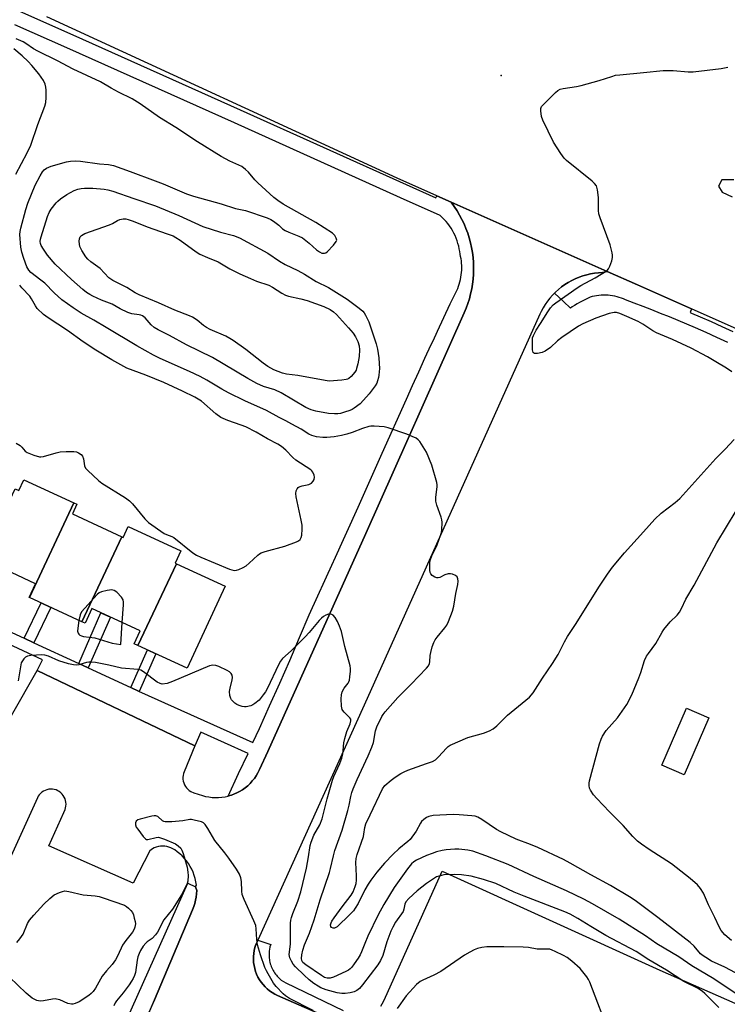
# Model space of a CAD drawing. Units: inches. Extents: x 1249765 to 1255765, y 521454 to 525454.
# Drawn here: x 1250858 to 1251105, y 522141 to 522485 of the extents above; entities that cross this region are included whole.
import ezdxf

# ---------------------------------------------------------------- set-up
doc = ezdxf.new("R2010")
doc.units = ezdxf.units.IN
doc.header["$MEASUREMENT"] = 0
for name, color, linetype in [('BLDG-Footprint', 5, 'Continuous'), ('CNTRL-Analytical Point', 7, 'Continuous'), ('TRANS-Non Street Sidewalk', 7, 'Continuous'), ('TRANS-Parking Lot', 4, 'Continuous'), ('TRANS-Road', 130, 'Continuous'), ('TRANS-Street Sidewalk', 7, 'Continuous'), ('Undefined', 1, 'Continuous')]:
    doc.layers.add(name, color=color, linetype=linetype)

msp = doc.modelspace()

# ---------------------------------------------------------------- linework, layer by layer
at = {"layer": 'BLDG-Footprint'}
for points, elevation in [([(1250876.81, 522315.92), (1250861.25, 522282.91), (1250861.2, 522282.93), (1250863.41, 522287.73), (1250846.5, 522295.55), (1250844.74, 522291.75), (1250842.94, 522292.58), (1250856.27, 522320.87), (1250857.59, 522320.26), (1250859.32, 522324)], 420.36), ([(1250893.53, 522304.12), (1250879.55, 522274.45), (1250861.25, 522282.91), (1250876.81, 522315.92), (1250877.82, 522315.45), (1250876.27, 522312.1)], 420.36), ([(1250912.61, 522294.72), (1250899.14, 522266.17), (1250897.82, 522266.78), (1250899.89, 522271.26), (1250883.07, 522279.04), (1250880.7, 522273.92), (1250879.55, 522274.45), (1250893.53, 522304.12), (1250893.97, 522303.92), (1250895.73, 522307.73), (1250914.14, 522299.22), (1250912.16, 522294.93)], 420.23), ([(1250899.14, 522266.17), (1250912.61, 522294.72), (1250929.63, 522286.86), (1250916.39, 522258.2)], 420.15), ([(1251098.57, 522240.93), (1251089.94, 522221.01), (1251082.18, 522224.37), (1251090.81, 522244.29)], 427.51)]:
    msp.add_lwpolyline(points, close=True, dxfattribs=dict(at, elevation=elevation))
at = {"layer": 'CNTRL-Analytical Point'}
msp.add_point((1251026, 522465.25, 424), dxfattribs=at)
at = {"layer": 'TRANS-Non Street Sidewalk'}
for points in [[(1250862.8, 522267.11), (1250859.44, 522268.67), (1250865.36, 522281.01), (1250868.72, 522279.45)], [(1250881.78, 522258.36), (1250878.47, 522259.89), (1250886.24, 522277.57), (1250889.56, 522276.04)], [(1250899.64, 522250.12), (1250896.72, 522251.47), (1250902.49, 522264.62), (1250905.41, 522263.27)]]:
    msp.add_lwpolyline(points, close=True, dxfattribs=at)
at = {"layer": 'TRANS-Parking Lot'}
for points in [[(1250854.96, 522241.7, 0), (1250863.91, 522257.44, 0), (1250919.01, 522231.05, 0), (1250915.28, 522222.04, 0), (1250915.07, 522221.41, 0), (1250914.93, 522220.77, 0), (1250914.87, 522220.11, 0), (1250914.89, 522219.45, 0), (1250914.98, 522218.79, 0), (1250915.16, 522218.15, 0), (1250915.41, 522217.54, 0), (1250915.74, 522216.96, 0), (1250916.13, 522216.43, 0), (1250916.59, 522215.95, 0), (1250917.09, 522215.52, 0), (1250917.65, 522215.16, 0), (1250918.66, 522214.72, 0), (1250921.66, 522213.76, 0), (1250922.78, 522213.46, 0), (1250923.91, 522213.24, 0), (1250925.05, 522213.1, 0), (1250926.21, 522213.04, 0), (1250927.36, 522213.06, 0), (1250928.51, 522213.16, 0), (1250929.65, 522213.34, 0), (1250930.65, 522213.56, 0), (1250930.77, 522213.59, 0), (1250931.87, 522213.93, 0), (1250932.95, 522214.34, 0), (1250933.67, 522214.66, 0), (1250934.69, 522215.19, 0), (1250935.68, 522215.79, 0), (1250936.62, 522216.46, 0), (1250937.51, 522217.19, 0), (1250938.34, 522217.98, 0), (1250939.12, 522218.83, 0), (1250939.84, 522219.73, 0), (1250940.5, 522220.68, 0), (1250941.09, 522221.67, 0), (1250941.67, 522222.84, 0), (1250944.48, 522229.07, 0), (1250978.79, 522305.31, 0), (1251013.15, 522382.35, 0), (1251013.82, 522383.96, 0), (1251014.42, 522385.6, 0), (1251014.94, 522387.27, 0), (1251015.38, 522388.95, 0), (1251015.75, 522390.66, 0), (1251016.04, 522392.38, 0), (1251016.25, 522394.11, 0), (1251016.38, 522395.85, 0), (1251016.42, 522398.16, 0), (1251016.37, 522399.9, 0), (1251016.23, 522401.64, 0), (1251016.02, 522403.37, 0), (1251015.72, 522405.09, 0), (1251015.35, 522406.79, 0), (1251014.89, 522408.48, 0), (1251014.37, 522410.14, 0), (1251013.76, 522411.77, 0), (1251013.08, 522413.38, 0), (1251012.33, 522414.96, 0), (1251011.51, 522416.49, 0), (1251010.62, 522417.99, 0), (1251009.66, 522419.45, 0), (1251008.53, 522420.99, 0), (1251063.07, 522396.81, 0), (1251061.46, 522396.38, 0), (1251060.06, 522396.31, 0), (1251058.67, 522396.16, 0), (1251057.29, 522395.93, 0), (1251055.92, 522395.62, 0), (1251054.57, 522395.23, 0), (1251053.25, 522394.77, 0), (1251051.95, 522394.23, 0), (1251050.69, 522393.62, 0), (1251049.46, 522392.94, 0), (1251048.28, 522392.19, 0), (1251047.14, 522391.37, 0), (1251046.05, 522390.49, 0), (1251045.01, 522389.55, 0), (1251044.68, 522389.21, 0), (1251044.03, 522388.55, 0), (1251043.1, 522387.49, 0), (1251042.24, 522386.39, 0), (1251041.44, 522385.24, 0), (1251040.71, 522384.04, 0), (1251040.04, 522382.81, 0), (1251039.6, 522381.87, 0), (1250978.21, 522245.32, 0), (1250941.02, 522163.21, 0), (1250940.78, 522162.67, 0), (1250940.38, 522161.69, 0), (1250940.05, 522160.68, 0), (1250939.8, 522159.65, 0), (1250939.62, 522158.6, 0), (1250939.53, 522157.54, 0), (1250939.51, 522156.48, 0), (1250939.58, 522155.42, 0), (1250939.73, 522154.37, 0), (1250939.95, 522153.33, 0), (1250940.25, 522152.32, 0), (1250940.63, 522151.32, 0), (1250941.08, 522150.36, 0), (1250941.6, 522149.44, 0), (1250942.19, 522148.56, 0), (1250942.85, 522147.72, 0), (1250943.56, 522146.94, 0), (1250944.34, 522146.21, 0), (1250945.16, 522145.55, 0), (1250946.04, 522144.94, 0), (1250946.95, 522144.41, 0), (1250947.88, 522143.95, 0), (1250967.39, 522135.36, 0)], [(1250894.98, 522118.88, 0), (1250904.9, 522142.35, 0), (1250918.22, 522173.87, 0), (1250918.66, 522174.94, 0), (1250919.02, 522176.04, 0), (1250919.3, 522177.16, 0), (1250919.5, 522178.29, 0), (1250919.63, 522179.44, 0), (1250919.68, 522180.6, 0), (1250919.32, 522181.89, 0), (1250919.58, 522182.47, 0), (1250919.42, 522183.61, 0), (1250919.18, 522184.74, 0), (1250918.86, 522185.85, 0), (1250918.46, 522186.93, 0), (1250917.99, 522187.99, 0), (1250917.45, 522189.01, 0), (1250916.84, 522189.99, 0), (1250916.17, 522190.93, 0), (1250915.43, 522191.81, 0), (1250914.63, 522192.65, 0), (1250913.77, 522193.42, 0), (1250912.86, 522194.14, 0), (1250912, 522194.73, 0), (1250911.37, 522195.14, 0), (1250910.7, 522195.48, 0), (1250910, 522195.75, 0), (1250909.28, 522195.95, 0), (1250908.54, 522196.06, 0), (1250907.79, 522196.1, 0), (1250907.04, 522196.06, 0), (1250906.3, 522195.93, 0), (1250905.57, 522195.73, 0), (1250904.88, 522195.45, 0), (1250904.21, 522195.1, 0), (1250903.34, 522194.49, 0), (1250897.47, 522183.2, 0), (1250868.08, 522196.21, 0), (1250873.28, 522207.8, 0), (1250873.7, 522208.84, 0), (1250873.9, 522209.45, 0), (1250874.02, 522210.09, 0), (1250874.06, 522210.74, 0), (1250874.02, 522211.38, 0), (1250873.9, 522212.02, 0), (1250873.7, 522212.64, 0), (1250873.43, 522213.23, 0), (1250873.09, 522213.78, 0), (1250872.68, 522214.28, 0), (1250872.21, 522214.73, 0), (1250871.7, 522215.12, 0), (1250871.13, 522215.44, 0), (1250870.54, 522215.69, 0), (1250869.91, 522215.87, 0), (1250869.27, 522215.97, 0), (1250868.62, 522215.99, 0), (1250867.98, 522215.92, 0), (1250867.35, 522215.78, 0), (1250866.74, 522215.56, 0), (1250866.16, 522215.27, 0), (1250865.62, 522214.91, 0), (1250865.13, 522214.49, 0), (1250864.69, 522214.01, 0), (1250864.32, 522213.48, 0), (1250864.02, 522212.92, 0), (1250827.16, 522132.03, 0)], [(1250983.97, 522140.16, 0), (1250984.52, 522141.04, 0), (1250985.13, 522142.25, 0), (1251005.42, 522187.36, 0), (1251081.5, 522152.79, 0), (1251161.9, 522117.38, 0)]]:
    msp.add_polyline3d(points, dxfattribs=at)
at = {"layer": 'TRANS-Road'}
for points in [[(1251134.69, 522364.93, 0), (1251092.59, 522383.69, 0), (1251073.66, 522392.12, 0), (1251063.07, 522396.81, 0), (1251008.53, 522420.99, 0), (1251003.53, 522423.2, 0), (1250989.73, 522429.32, 0), (1250867.3, 522485.68, 0)], [(1251107.37, 522428.74, 0), (1251103.17, 522428.75, 0), (1251101.99, 522426.55, 0), (1251103.29, 522424.47, 0), (1251106.7, 522422.78, 0)]]:
    msp.add_polyline3d(points, dxfattribs=at)
at = {"layer": 'TRANS-Street Sidewalk'}
for points in [[(1250825.37, 522502.12), (1250876.38, 522479.47), (1250934.92, 522453.24), (1250992.91, 522427.13), (1251003.25, 522422.49), (1251003.53, 522423.2), (1251008.53, 522420.99), (1251009.66, 522419.45), (1251010.62, 522417.99), (1251011.51, 522416.49), (1251012.33, 522414.96), (1251013.08, 522413.38), (1251013.76, 522411.77), (1251014.37, 522410.14), (1251014.89, 522408.48), (1251015.35, 522406.79), (1251015.72, 522405.09), (1251016.02, 522403.37), (1251016.23, 522401.64), (1251016.37, 522399.9), (1251016.42, 522398.16), (1251016.38, 522395.85), (1251016.25, 522394.11), (1251016.04, 522392.38), (1251015.75, 522390.66), (1251015.38, 522388.95), (1251014.94, 522387.27), (1251014.42, 522385.6), (1251013.82, 522383.96), (1251013.15, 522382.35), (1250978.79, 522305.31), (1250944.48, 522229.07), (1250941.67, 522222.84), (1250941.09, 522221.67), (1250940.5, 522220.68), (1250939.84, 522219.73), (1250939.12, 522218.83), (1250938.34, 522217.98), (1250937.51, 522217.19), (1250936.62, 522216.46), (1250935.68, 522215.79), (1250934.69, 522215.19), (1250933.67, 522214.66), (1250932.95, 522214.34), (1250931.87, 522213.93), (1250930.77, 522213.59), (1250930.65, 522213.56), (1250934.34, 522221.41), (1250937.61, 522228.46), (1250921.15, 522235.87), (1250919.01, 522231.05), (1250863.91, 522257.44), (1250865.87, 522261.13), (1250845.5, 522270.52)], [(1250844.62, 522275.5), (1250859.44, 522268.67), (1250862.8, 522267.11), (1250878.47, 522259.89), (1250881.78, 522258.36), (1250896.72, 522251.47), (1250899.64, 522250.12), (1250900.41, 522249.77), (1250939.35, 522232.24), (1250941.6, 522237.17), (1250945.17, 522245.08), (1250948.7, 522253), (1250952.18, 522260.95), (1250955.63, 522268.91), (1250959.03, 522276.89), (1250967.43, 522295.44), (1250967.55, 522295.7), (1250976.05, 522314.51), (1250984.53, 522333.34), (1250992.99, 522352.17), (1250995.12, 522356.94), (1250997.27, 522361.71), (1250999.44, 522366.47), (1251001.63, 522371.22), (1251002.26, 522372.59), (1251003.83, 522375.96), (1251006.05, 522380.7), (1251008.29, 522385.43), (1251010.55, 522390.15), (1251010.86, 522390.88), (1251011.15, 522391.63), (1251011.41, 522392.39), (1251011.63, 522393.17), (1251011.82, 522393.96), (1251011.98, 522394.76), (1251012.11, 522395.56), (1251012.2, 522396.37), (1251012.26, 522397.19), (1251012.28, 522398), (1251012.27, 522398.82), (1251012.22, 522399.63), (1251012.14, 522400.43), (1251012.02, 522401.23), (1251011.88, 522402.02), (1251011.7, 522402.79), (1251011.58, 522403.74), (1251011.42, 522404.68), (1251011.22, 522405.62), (1251010.96, 522406.56), (1251010.66, 522407.49), (1251010.32, 522408.41), (1251009.94, 522409.31), (1251009.51, 522410.2), (1251009.04, 522411.06), (1251008.53, 522411.9), (1251007.98, 522412.71), (1251007.4, 522413.49), (1251006.78, 522414.25), (1251006.13, 522414.96), (1251005.46, 522415.65), (1251004.76, 522416.29), (1250990.85, 522422.54), (1250932.86, 522448.65), (1250874.33, 522474.88), (1250856.14, 522482.95)], [(1251105.18, 522372.01), (1251101.44, 522373.72), (1251097.7, 522375.41), (1251093.95, 522377.08), (1251090.91, 522378.36), (1251087.87, 522379.62), (1251084.81, 522380.87), (1251081.76, 522382.1), (1251078.7, 522383.32), (1251075.63, 522384.52), (1251072.56, 522385.7), (1251069.48, 522386.86), (1251068.77, 522387.18), (1251068.04, 522387.47), (1251067.29, 522387.72), (1251066.53, 522387.95), (1251065.75, 522388.13), (1251064.97, 522388.28), (1251064.18, 522388.4), (1251063.38, 522388.48), (1251062.57, 522388.52), (1251061.77, 522388.52), (1251060.97, 522388.48), (1251060.17, 522388.41), (1251059.39, 522388.31), (1251058.61, 522388.16), (1251057.84, 522387.98), (1251057.1, 522387.77), (1251056.17, 522387.35), (1251055.26, 522386.91), (1251054.35, 522386.45), (1251053.46, 522385.97), (1251052.57, 522385.47), (1251051.7, 522384.94), (1251050.84, 522384.4), (1251050.24, 522384.01), (1251047.77, 522386.32), (1251044.68, 522389.21), (1251045.01, 522389.55), (1251046.05, 522390.49), (1251047.14, 522391.37), (1251048.28, 522392.19), (1251049.46, 522392.94), (1251050.69, 522393.62), (1251051.95, 522394.23), (1251053.25, 522394.77), (1251054.57, 522395.23), (1251055.92, 522395.62), (1251057.29, 522395.93), (1251058.67, 522396.16), (1251060.06, 522396.31), (1251061.46, 522396.38), (1251063.07, 522396.81), (1251073.66, 522392.12), (1251092.59, 522383.69), (1251092.02, 522382.46), (1251092.53, 522382.24), (1251095.62, 522380.94), (1251099.42, 522379.25), (1251103.18, 522377.55), (1251106.93, 522375.84)], [(1250967.39, 522135.36), (1250947.88, 522143.95), (1250946.95, 522144.41), (1250946.04, 522144.94), (1250945.16, 522145.55), (1250944.34, 522146.21), (1250943.56, 522146.94), (1250942.85, 522147.72), (1250942.19, 522148.56), (1250941.6, 522149.44), (1250941.08, 522150.36), (1250940.63, 522151.32), (1250940.25, 522152.32), (1250939.95, 522153.33), (1250939.73, 522154.37), (1250939.58, 522155.42), (1250939.51, 522156.48), (1250939.53, 522157.54), (1250939.62, 522158.6), (1250939.8, 522159.65), (1250940.05, 522160.68), (1250940.38, 522161.69), (1250940.78, 522162.67), (1250941.02, 522163.21), (1250944.59, 522162.04), (1250945.55, 522161.73), (1250945.29, 522160.86), (1250945.1, 522159.94), (1250945.04, 522159.46), (1250944.99, 522158.98), (1250944.97, 522158.5), (1250944.96, 522158.01), (1250944.98, 522157.51), (1250945.02, 522157.01), (1250945.08, 522156.51), (1250945.16, 522156.02), (1250945.27, 522155.52), (1250945.4, 522155.03), (1250945.55, 522154.54), (1250945.73, 522154.06), (1250945.92, 522153.59), (1250946.14, 522153.13), (1250946.38, 522152.68), (1250946.64, 522152.24), (1250946.91, 522151.82), (1250947.2, 522151.41), (1250947.51, 522151.02), (1250947.83, 522150.64), (1250948.17, 522150.28), (1250948.52, 522149.94), (1250948.88, 522149.62), (1250949.25, 522149.32), (1250950.01, 522148.77), (1250950.79, 522148.3), (1250970.91, 522138.65)]]:
    msp.add_lwpolyline(points, dxfattribs=at)
msp.add_lwpolyline([(1250919.32, 522181.89), (1250919.68, 522180.6), (1250919.63, 522179.44), (1250919.5, 522178.29), (1250919.3, 522177.16), (1250919.02, 522176.04), (1250918.66, 522174.94), (1250918.22, 522173.87), (1250904.9, 522142.35), (1250891.34, 522112.08), (1250890.88, 522111.54), (1250890.03, 522110.66), (1250889.13, 522109.85), (1250888.17, 522109.09), (1250887.17, 522108.4), (1250886.12, 522107.77), (1250883.39, 522109), (1250916.58, 522183.12)], close=True, dxfattribs=at)
at = {"layer": 'Undefined'}
for points, elevation in [([(1251000, 522333.71), (1250997.58, 522337.36), (1250997.01, 522338.02), (1250996.32, 522338.53), (1250995, 522339.17), (1250993.06, 522339.94), (1250986.54, 522342.16), (1250985.14, 522342.52), (1250981.7, 522342.73), (1250980.55, 522342.72), (1250979.78, 522342.63), (1250977.6, 522341.97), (1250973.98, 522340.53), (1250972.18, 522339.92), (1250970.26, 522339.46), (1250967.73, 522339.05), (1250965.19, 522338.78), (1250963.78, 522338.74), (1250961.51, 522339.04), (1250959.86, 522339.44), (1250958.89, 522339.91), (1250956.18, 522341.65), (1250952.91, 522343.49), (1250950.87, 522344.59), (1250948.44, 522345.74), (1250944.04, 522348.18), (1250936.45, 522351.63), (1250930.77, 522354.39), (1250928.48, 522355.67), (1250923.23, 522358.82), (1250920.91, 522360.06), (1250917.22, 522361.89), (1250906.89, 522366.4), (1250904.59, 522367.52), (1250898.76, 522370.76), (1250888.08, 522377.21), (1250883.79, 522379.72), (1250879.37, 522382.17), (1250876.5, 522384.02), (1250872.55, 522386.9), (1250869.86, 522389.36), (1250866.58, 522392.64), (1250865.25, 522393.73), (1250861.69, 522396.4), (1250861.02, 522397.18), (1250860.39, 522398.36), (1250859.28, 522401.31), (1250858.58, 522403.55), (1250858.24, 522405.29), (1250857.93, 522409.72), (1250858, 522410.76), (1250858.24, 522411.9), (1250860, 522418.42), (1250860.71, 522420.65), (1250863.26, 522426.87), (1250864.99, 522430.16), (1250865.88, 522431.62), (1250866.41, 522432.22), (1250867.23, 522432.86), (1250867.98, 522433.24), (1250868.8, 522433.53), (1250874.15, 522435.08), (1250875.58, 522435.28), (1250877.31, 522435.36), (1250879.05, 522435.25), (1250885.75, 522434.38), (1250888.9, 522434.07), (1250890.62, 522433.73), (1250896.39, 522431.71), (1250905.2, 522428.48), (1250907.94, 522427.39), (1250916.08, 522423.94), (1250918.58, 522423.02), (1250928.29, 522420.36), (1250933.28, 522418.81), (1250936.76, 522418.07), (1250944.26, 522415.48), (1250945.6, 522414.91), (1250946.57, 522414.31), (1250948.38, 522412.92), (1250949.68, 522411.67), (1250950.6, 522411.04), (1250951.91, 522410.45), (1250955.41, 522409.1), (1250956.69, 522408.46), (1250958.98, 522406.71), (1250961.51, 522404.3), (1250962.62, 522403.58), (1250963.45, 522403.21), (1250963.9, 522403.12), (1250964.37, 522403.14), (1250964.83, 522403.29), (1250965.26, 522403.6), (1250967.46, 522405.96), (1250968.46, 522407.29), (1250968.6, 522407.75), (1250968.44, 522408.44), (1250967.89, 522409.35), (1250967.11, 522410.16), (1250961.31, 522413.82), (1250949.88, 522420.32), (1250948, 522421.51), (1250946.66, 522422.64), (1250941.01, 522427.74), (1250939.99, 522428.78), (1250937.81, 522431.45), (1250936.77, 522432.38), (1250935.44, 522433.38), (1250934.44, 522433.93), (1250931.31, 522435.34), (1250928.26, 522436.96), (1250919.94, 522441.99), (1250912.4, 522447.04), (1250906.65, 522450.56), (1250899.95, 522455.29), (1250897.2, 522457.08), (1250892.4, 522459.34), (1250889.79, 522460.79), (1250886.05, 522463.02), (1250876.54, 522467.38), (1250871.05, 522470.34), (1250864.19, 522473.65), (1250862.73, 522474.53), (1250860.03, 522476.41), (1250859.03, 522476.96), (1250856.6, 522477.97)], 422), ([(1250856.52, 522430.75), (1250860.52, 522438.23), (1250861.78, 522440.89), (1250864.23, 522448.05), (1250866.67, 522454.49), (1250867.01, 522455.82), (1250867.13, 522457.47), (1250867.11, 522460.04), (1250867.02, 522461.17), (1250866.74, 522462.23), (1250866.17, 522463.47), (1250864.5, 522465.79), (1250862.15, 522468.67), (1250860.77, 522470.12), (1250858.69, 522472.11), (1250855.81, 522474.58)], 420), ([(1251106.62, 522361.71), (1251104.74, 522363.01), (1251101.08, 522365.24), (1251098.17, 522366.91), (1251092.38, 522370), (1251085.88, 522373.07), (1251080.31, 522375.32), (1251079.03, 522376.08), (1251075.59, 522378.35), (1251073.87, 522379.28), (1251070, 522381.07), (1251067.5, 522382.09), (1251066.39, 522382.44), (1251065.47, 522382.48), (1251063.82, 522382.05), (1251059.16, 522380.41), (1251054.6, 522378.47), (1251053.12, 522377.62), (1251047.23, 522373.71), (1251045.76, 522372.53), (1251043.28, 522370.26), (1251041.42, 522368.9), (1251040.38, 522368.46), (1251038.72, 522368.17), (1251037.72, 522368.18), (1251037.35, 522368.33), (1251037.22, 522368.49), (1251037, 522369.45), (1251036.95, 522372.12), (1251037.05, 522373.59), (1251037.29, 522374.42), (1251038.25, 522376.24), (1251039.84, 522378.56), (1251042.3, 522382.66), (1251043.27, 522384.07), (1251044.25, 522385.11), (1251045.13, 522385.86), (1251052.65, 522391.09), (1251053.89, 522391.85), (1251058.9, 522394.54), (1251063.05, 522397.16), (1251063.55, 522397.7), (1251064.04, 522398.67), (1251064.72, 522400.53), (1251064.95, 522401.62), (1251064.92, 522402.44), (1251064.79, 522403.27), (1251064.13, 522406.02), (1251060.64, 522415.51), (1251060.2, 522416.92), (1251060.06, 522418.09), (1251060, 522422.57), (1251059.66, 522425.23), (1251059.3, 522426.63), (1251058.69, 522427.53), (1251057.85, 522428.31), (1251048.88, 522435.51), (1251048.08, 522436.37), (1251046.89, 522438.02), (1251044.3, 522441.92), (1251040.57, 522449.58), (1251040.15, 522450.94), (1251039.85, 522452.87), (1251039.87, 522453.65), (1251040.18, 522454.38), (1251041.13, 522455.47), (1251045, 522459.25), (1251045.89, 522460.02), (1251046.63, 522460.43), (1251047.73, 522460.71), (1251052.33, 522461.37), (1251054.04, 522461.73), (1251060.27, 522463.45), (1251064.65, 522464.9), (1251066.04, 522465.29), (1251067.5, 522465.5), (1251075.81, 522466.26), (1251082.67, 522467), (1251086.08, 522466.98), (1251091.4, 522466.54), (1251093.17, 522466.53), (1251102.92, 522467.64), (1251104.09, 522467.83), (1251105.19, 522468.11)], 424), ([(1250856.64, 522336.82), (1250858.04, 522335.94), (1250858.65, 522335.37), (1250859.78, 522334.06), (1250860.45, 522333.57), (1250862.82, 522332.61), (1250864.73, 522332.07), (1250865.28, 522332.06), (1250866.12, 522332.19), (1250870.6, 522333.46), (1250872.03, 522333.74), (1250874.1, 522333.85), (1250876.78, 522333.87), (1250877.65, 522333.76), (1250878.44, 522333.47), (1250879.36, 522332.88), (1250879.84, 522332.3), (1250880.12, 522331.35), (1250880.5, 522328.85), (1250880.88, 522328.12), (1250881.66, 522327.26), (1250885.37, 522323.8), (1250886.52, 522322.86), (1250894.81, 522317.72), (1250896.25, 522316.7), (1250897.28, 522315.61), (1250901.55, 522310.35), (1250902.84, 522309.16), (1250908.3, 522305.26), (1250909.13, 522304.86), (1250910.96, 522304.27), (1250911.7, 522303.84), (1250918.39, 522298.55), (1250919.58, 522297.71), (1250921.19, 522296.95), (1250931.15, 522292.86), (1250931.98, 522292.55), (1250932.81, 522292.35), (1250933.6, 522292.41), (1250934.39, 522292.67), (1250935.94, 522293.37), (1250936.92, 522293.94), (1250938.04, 522294.86), (1250941, 522297.67), (1250941.68, 522298.2), (1250942.18, 522298.47), (1250943.58, 522298.95), (1250950.49, 522300.8), (1250954.51, 522302.34), (1250955.25, 522302.72), (1250955.85, 522303.21), (1250956.21, 522303.87), (1250956.38, 522304.69), (1250956.53, 522306.74), (1250956.53, 522308.2), (1250956.24, 522309.96), (1250954.47, 522318.1), (1250954.37, 522319.27), (1250954.47, 522320.13), (1250954.75, 522320.89), (1250955.09, 522321.29), (1250955.51, 522321.56), (1250956.48, 522321.88), (1250958.84, 522322.38), (1250959.31, 522322.58), (1250959.77, 522322.89), (1250960.34, 522323.48), (1250960.75, 522324.16), (1250960.84, 522324.9), (1250960.67, 522325.68), (1250960.25, 522326.7), (1250959.95, 522327.15), (1250959.57, 522327.53), (1250954.32, 522330.92), (1250953.31, 522331.81), (1250950.86, 522334.35), (1250949.27, 522335.66), (1250948.07, 522336.51), (1250944.44, 522338.28), (1250940.44, 522340.66), (1250936.8, 522342.48), (1250935.19, 522343.15), (1250930.53, 522344.78), (1250928.17, 522345.82), (1250926.4, 522347.03), (1250921.36, 522351.42), (1250920.24, 522352.19), (1250918.98, 522352.89), (1250914.69, 522354.98), (1250908.17, 522357.96), (1250901.9, 522360.51), (1250895.29, 522363.03), (1250890.06, 522365.91), (1250884.42, 522369.25), (1250880.06, 522372.19), (1250874.59, 522376.13), (1250867.78, 522380.53), (1250866.21, 522381.69), (1250864, 522383.88), (1250863.37, 522384.78), (1250862.01, 522387.18), (1250861.38, 522388.12), (1250858.59, 522391.05), (1250857.85, 522391.94)], 420), ([(1251000, 522224.97), (1251002.01, 522225.65), (1251003.1, 522226.24), (1251004.14, 522227.23), (1251006.91, 522230.27), (1251007.56, 522230.84), (1251008.29, 522231.29), (1251014.39, 522234.04), (1251019.86, 522235.55), (1251021.96, 522236.38), (1251023.2, 522237.03), (1251024.53, 522238.14), (1251028.29, 522241.8), (1251034.72, 522247), (1251035.97, 522248.16), (1251037.18, 522249.66), (1251040.5, 522254.76), (1251043.98, 522259.84), (1251045.91, 522263.05), (1251048.16, 522267.43), (1251049.25, 522269.3), (1251052.24, 522273.78), (1251055.49, 522279.08), (1251060.39, 522286.83), (1251063.19, 522291.02), (1251064.98, 522293.53), (1251069.11, 522298.53), (1251075.8, 522305.82), (1251079.76, 522310.27), (1251081.97, 522312.37), (1251086.87, 522316.05), (1251088.48, 522317.5), (1251101, 522331.43), (1251104.27, 522334.67), (1251107.46, 522338.09)], 424), ([(1251000, 522258.23), (1251000.63, 522259.03), (1251000.99, 522259.85), (1251001.13, 522260.47), (1251001.29, 522262.61), (1251001.45, 522263.7), (1251002, 522265.72), (1251002.55, 522267.24), (1251003.03, 522268.15), (1251003.65, 522269.06), (1251006.37, 522272.31), (1251007.02, 522273.22), (1251007.66, 522274.55), (1251009.06, 522278.16), (1251009.55, 522279.87), (1251010.17, 522284.3), (1251010.86, 522287.45), (1251010.99, 522288.58), (1251010.92, 522289.4), (1251010.63, 522290.11), (1251010.07, 522290.58), (1251009.1, 522291.02), (1251008.31, 522291.2), (1251007.48, 522291.16), (1251006.37, 522290.8), (1251004.58, 522289.94), (1251004.07, 522289.8), (1251003.57, 522289.79), (1251002.84, 522290.04), (1251001.94, 522290.6), (1251001.43, 522291.16), (1251001.24, 522291.66), (1251001.13, 522292.5), (1251001.11, 522293.98), (1251001.18, 522295.14), (1251001.37, 522296.2), (1251002.03, 522298.01), (1251003.11, 522299.98), (1251003.71, 522301.25), (1251004.9, 522304.52), (1251005.19, 522305.59), (1251005.32, 522306.42), (1251005.41, 522309.25), (1251005.33, 522310.09), (1251005.12, 522310.95), (1251003.57, 522315.14), (1251003.18, 522316.56), (1251003.17, 522317.84), (1251003.67, 522321.63), (1251003.67, 522322.21), (1251003.54, 522323.08), (1251001.83, 522329.1), (1251000, 522333.71)], 422), ([(1251106.53, 522163.07), (1251104.14, 522165.11), (1251102.9, 522166.67), (1251102.16, 522167.88), (1251100.69, 522171.18), (1251098.46, 522175.55), (1251096.69, 522179.64), (1251095.63, 522181.25), (1251094.6, 522182.54), (1251092.04, 522184.8), (1251085.5, 522189.9), (1251077.7, 522194.92), (1251075.03, 522196.78), (1251073.63, 522197.86), (1251072.06, 522199.48), (1251068.69, 522203.31), (1251063.91, 522208.01), (1251059.48, 522212.74), (1251058.35, 522214.05), (1251057.23, 522215.63), (1251056.93, 522216.38), (1251056.8, 522217.2), (1251056.78, 522218.05), (1251056.9, 522218.9), (1251060.42, 522231.75), (1251061, 522233.42), (1251061.49, 522234.49), (1251062.77, 522236.42), (1251066.7, 522240.87), (1251069.98, 522245.55), (1251071.66, 522248.94), (1251074.1, 522254.84), (1251074.83, 522256.75), (1251076.15, 522260.88), (1251076.85, 522262.42), (1251077.48, 522263.37), (1251080.07, 522266.82), (1251082.28, 522270.82), (1251082.87, 522271.75), (1251085.12, 522274.36), (1251087.52, 522276.73), (1251088.35, 522277.84), (1251089.01, 522279.07), (1251090.5, 522282.37), (1251093.42, 522287.23), (1251101.43, 522302.05), (1251108.19, 522313.17)], 426), ([(1250893.68, 522274.14), (1250894.1, 522280.4), (1250894.11, 522281.27), (1250893.96, 522282.09), (1250893.37, 522283.04), (1250891.74, 522284.75), (1250890.84, 522285.41), (1250890.08, 522285.58), (1250888.38, 522285.34), (1250886.38, 522284.84), (1250885.59, 522284.51), (1250884.92, 522283.99), (1250880.56, 522279.22), (1250879.45, 522277.88), (1250878.96, 522276.86), (1250878.56, 522274.91)], 420), ([(1251000, 522182.99), (1250996.65, 522180.52), (1250993.78, 522177.77), (1250992.8, 522176.6), (1250992.44, 522175.8), (1250992.08, 522174.03), (1250991.77, 522173.27), (1250989.16, 522169.47), (1250988.16, 522167.73), (1250987.5, 522166.37), (1250986.11, 522162.62), (1250984.68, 522157.87), (1250983.89, 522156.1), (1250982.94, 522154.67), (1250977.59, 522147.6), (1250976.53, 522146.35), (1250975.67, 522145.68), (1250974.66, 522145.22), (1250973.27, 522144.89), (1250971.57, 522144.63), (1250970.43, 522144.64), (1250968.76, 522144.86), (1250966.19, 522145.49), (1250964.88, 522145.9), (1250963.09, 522146.62), (1250962.1, 522147.14), (1250960.65, 522148.14), (1250959.03, 522149.4), (1250957.21, 522151), (1250954.16, 522153.92), (1250953.42, 522154.84), (1250952.78, 522155.85), (1250952.21, 522157.08), (1250952.04, 522158.29), (1250952.42, 522161.89), (1250952.49, 522169.12), (1250952.59, 522170.17), (1250952.79, 522171.19), (1250953.26, 522172.56), (1250954.97, 522176.88), (1250956.06, 522180.14), (1250958, 522188.4), (1250958.78, 522192.37), (1250959.36, 522196.32), (1250959.64, 522197.43), (1250960.57, 522199.87), (1250962.65, 522203.56), (1250963.5, 522205.61), (1250965.3, 522212.62), (1250967.09, 522219.16), (1250967.61, 522220.45), (1250969.69, 522224.9), (1250970.42, 522226.81), (1250970.72, 522228.16), (1250971.13, 522232.2), (1250971.38, 522233.62), (1250972.13, 522236.08), (1250973.28, 522238.78), (1250973.57, 522239.84), (1250973.48, 522240.45), (1250973.22, 522240.89), (1250971.2, 522242.85), (1250970.75, 522243.43), (1250970.54, 522243.83), (1250970.31, 522244.91), (1250970.19, 522247.51), (1250970.22, 522248.94), (1250970.51, 522250.01), (1250971.23, 522251.24), (1250972.62, 522253.02), (1250972.88, 522253.49), (1250973.05, 522254.03), (1250973.22, 522255.18), (1250973.36, 522257.24), (1250973.36, 522258.12), (1250973.25, 522258.99), (1250971.41, 522265.84), (1250970.23, 522271.02), (1250969.6, 522272.92), (1250968.92, 522274.49), (1250968.06, 522275.95), (1250967.33, 522276.7), (1250966.9, 522276.96), (1250966.45, 522277.08), (1250965.74, 522277.06), (1250964.8, 522276.78), (1250963.95, 522276.26), (1250963.28, 522275.68), (1250962.46, 522274.82), (1250958.99, 522270.63), (1250957.57, 522269.12), (1250952.73, 522264.27), (1250949.71, 522261.56), (1250949.01, 522260.62), (1250948.26, 522259.35), (1250944.46, 522251.29), (1250943.75, 522250.01), (1250942.91, 522248.86), (1250941.46, 522247.1), (1250939.99, 522245.89), (1250939.3, 522245.46), (1250938.55, 522245.13), (1250936.93, 522244.75), (1250936.38, 522244.72), (1250935.57, 522244.85), (1250934.5, 522245.18), (1250933.73, 522245.52), (1250933.02, 522245.98), (1250932.38, 522246.55), (1250931.83, 522247.18), (1250931.57, 522247.66), (1250931.27, 522248.71), (1250931.15, 522250.08), (1250931.35, 522251.24), (1250932.12, 522254.13), (1250932.22, 522254.98), (1250932.08, 522255.73), (1250931.71, 522256.39), (1250931.12, 522256.94), (1250930.37, 522257.38), (1250927.43, 522258.79), (1250926.36, 522259.15), (1250925.29, 522259.27), (1250924.17, 522259), (1250911.24, 522253.54), (1250909.32, 522252.93), (1250907.68, 522252.7), (1250906.88, 522252.83), (1250905.85, 522253.3), (1250901.14, 522257), (1250900.18, 522257.51), (1250899.15, 522257.82), (1250893.41, 522258.26), (1250888.97, 522259.29), (1250884.37, 522260.16), (1250882.93, 522260.34), (1250882.06, 522260.3), (1250881.18, 522260.16), (1250878.47, 522259.39), (1250877.68, 522259.32), (1250876.62, 522259.36), (1250874.92, 522259.74), (1250871.49, 522260.81), (1250867.87, 522262.42), (1250866.61, 522262.82), (1250865.51, 522262.9), (1250863.76, 522262.82), (1250861.71, 522262.67), (1250860.61, 522262.46), (1250859.91, 522262.06), (1250859.31, 522261.49), (1250858.79, 522260.83), (1250858.41, 522260.08), (1250858.08, 522258.68), (1250857.28, 522253.78)], 420), ([(1250878.56, 522274.91), (1250878.11, 522272.22), (1250878.04, 522271.1), (1250878.24, 522270.42), (1250878.51, 522270.09), (1250878.9, 522269.8), (1250879.39, 522269.57), (1250880.2, 522269.33), (1250884.12, 522268.79), (1250890.2, 522267.01), (1250893.18, 522266.46), (1250893.68, 522274.14)], 420), ([(1251000, 522192.77), (1250996.51, 522191.16), (1250995.54, 522190.55), (1250994.78, 522189.9), (1250993.32, 522188.13), (1250988.64, 522181.67), (1250985.09, 522175.74), (1250983.08, 522172.09), (1250979.52, 522164.64), (1250978.41, 522162.06), (1250977.29, 522159.17), (1250976.82, 522158.17), (1250976.08, 522156.93), (1250974.74, 522155.01), (1250973.86, 522153.85), (1250973.27, 522153.26), (1250972.66, 522152.8), (1250971.76, 522152.28), (1250967.44, 522150.31), (1250966.34, 522149.96), (1250965.24, 522149.95), (1250964.36, 522150.24), (1250963.27, 522150.88), (1250957.86, 522154.58), (1250956.78, 522155.49), (1250956.41, 522156.1), (1250956.29, 522156.82), (1250956.43, 522158.15), (1250956.79, 522159.76), (1250957.39, 522161.57), (1250959.09, 522165.71), (1250960.73, 522170.32), (1250962.87, 522177.38), (1250966.1, 522186.85), (1250966.48, 522188.22), (1250967.46, 522192.66), (1250968, 522194.61), (1250970.45, 522201.62), (1250972.49, 522208.51), (1250972.95, 522210.39), (1250973.5, 522213.46), (1250973.84, 522214.78), (1250974.34, 522216.14), (1250975.75, 522219.39), (1250979.61, 522227.67), (1250980.9, 522230.66), (1250981.4, 522232.32), (1250982.13, 522236.34), (1250982.58, 522237.7), (1250984.36, 522241.35), (1250984.83, 522242.09), (1250985.57, 522243.01), (1250989.97, 522248.04), (1250994.66, 522252.61), (1251000, 522258.23)], 422), ([(1251000, 522206.13), (1250998.99, 522205.42), (1250998.24, 522204.67), (1250997.87, 522204.12), (1250996.33, 522201.28), (1250994.25, 522198.43), (1250993.44, 522197.66), (1250990.33, 522195.15), (1250988.28, 522193.22), (1250985.32, 522190.18), (1250982.56, 522186.94), (1250980.48, 522184.17), (1250979.56, 522182.76), (1250978.46, 522180.82), (1250976.09, 522176.09), (1250975.1, 522174.37), (1250974.44, 522173.45), (1250973.22, 522172.2), (1250968.75, 522167.95), (1250968.29, 522167.63), (1250967.83, 522167.43), (1250967.36, 522167.41), (1250966.74, 522167.64), (1250966.51, 522167.96), (1250966.46, 522168.61), (1250966.62, 522169.34), (1250966.86, 522169.85), (1250967.68, 522171.08), (1250970.49, 522174.88), (1250973.63, 522178.98), (1250974.32, 522180.16), (1250975.1, 522181.97), (1250975.4, 522183.06), (1250975.53, 522184.22), (1250975.53, 522185.68), (1250975.31, 522190.33), (1250975.44, 522191.8), (1250975.72, 522193.2), (1250977.93, 522199.45), (1250978.11, 522200.3), (1250978.41, 522202.53), (1250978.81, 522203.85), (1250980.26, 522207.06), (1250984.61, 522216.13), (1250985.42, 522217.2), (1250987.59, 522219.11), (1250988.98, 522220.16), (1250991, 522221.41), (1250992.17, 522222.02), (1250993.45, 522222.57), (1251000, 522224.97)], 424), ([(1250960.38, 522138.73), (1250952.11, 522142.85), (1250950.72, 522143.77), (1250949.84, 522144.47), (1250947.4, 522147.08), (1250946.57, 522148.26), (1250944.62, 522151.47), (1250944.06, 522152.48), (1250943.52, 522153.73), (1250942.03, 522158.12), (1250940.98, 522161.63), (1250940.72, 522163.44), (1250940.51, 522167.19), (1250940.3, 522168.32), (1250939.65, 522169.95), (1250936.22, 522177.48), (1250935.58, 522179.24), (1250935.43, 522180.33), (1250935.33, 522183.71), (1250935.05, 522185.05), (1250934.6, 522186.34), (1250933.57, 522188.08), (1250930.95, 522191.91), (1250929.56, 522193.73), (1250925.98, 522198.06), (1250923.62, 522202.26), (1250922.68, 522203.67), (1250922.06, 522204.19), (1250921.31, 522204.51), (1250918.84, 522205.19), (1250917.87, 522205.36), (1250917.34, 522205.35), (1250914.81, 522204.97), (1250911.01, 522204.62), (1250909.56, 522204.53), (1250908.71, 522204.58), (1250908.2, 522204.72), (1250907.74, 522204.96), (1250906.06, 522206.42), (1250905.36, 522206.71), (1250904.83, 522206.71), (1250904, 522206.57), (1250899.96, 522205.52), (1250899.16, 522205.24), (1250898.53, 522204.82), (1250898.26, 522204.2), (1250898.28, 522203.49), (1250898.59, 522202.75), (1250899.07, 522202.03), (1250901.02, 522199.45), (1250901.77, 522198.67), (1250902.19, 522198.45), (1250902.67, 522198.42), (1250905.58, 522199.15), (1250906.33, 522199.16), (1250907.1, 522199.02), (1250908.45, 522198.55), (1250912.28, 522196.84), (1250913.25, 522196.24), (1250914.12, 522195.33), (1250914.52, 522194.62), (1250914.92, 522193.54), (1250916.33, 522188.79), (1250916.64, 522187.04), (1250916.74, 522185.87), (1250916.55, 522183.82), (1250916.32, 522182.99), (1250916, 522182.2), (1250914.39, 522179.12), (1250911.2, 522174.11), (1250908.2, 522170.32), (1250906.05, 522166.03), (1250905.33, 522165.12), (1250904.11, 522163.87), (1250903.45, 522163.35), (1250902.43, 522162.71), (1250901.88, 522162.19), (1250901.04, 522161.14), (1250900.09, 522159.63), (1250899.54, 522158.58), (1250899.15, 522157.46), (1250898.91, 522156.31), (1250898.33, 522151.99), (1250897.99, 522150.9), (1250897.53, 522149.86), (1250896.95, 522148.87), (1250896.1, 522147.67), (1250893.99, 522144.85), (1250891.73, 522142.07), (1250891.23, 522141.34), (1250890.74, 522140.3)], 418), ([(1251107.92, 522151.84), (1251104.23, 522153.82), (1251099.47, 522155.96), (1251097.49, 522157.13), (1251096.56, 522157.78), (1251095.73, 522158.51), (1251093.42, 522161.16), (1251092.07, 522162.42), (1251080.82, 522171.11), (1251072.84, 522177.1), (1251070.91, 522178.42), (1251064.19, 522182.32), (1251057.34, 522186.06), (1251050.17, 522190.16), (1251047.79, 522191.44), (1251038.89, 522195.64), (1251036.3, 522196.68), (1251031.25, 522198.52), (1251025.89, 522201.03), (1251024.39, 522201.93), (1251019.34, 522205.41), (1251017.91, 522206.2), (1251016.95, 522206.5), (1251015.79, 522206.65), (1251011.37, 522206.99), (1251009.32, 522207.07), (1251002.25, 522206.74), (1251000.8, 522206.48), (1251000, 522206.13)], 424), ([(1251116.1, 522139.42), (1251106.02, 522145.9), (1251100.38, 522149.72), (1251092.67, 522154.27), (1251088.15, 522157.38), (1251080.44, 522161.99), (1251076.46, 522164.75), (1251067.25, 522170.57), (1251057.91, 522175.98), (1251054.96, 522177.59), (1251048.82, 522180.52), (1251037.43, 522185.48), (1251028.5, 522189.64), (1251020.7, 522192.71), (1251016.12, 522194.27), (1251014.41, 522194.62), (1251011.29, 522194.98), (1251009.83, 522194.99), (1251006.89, 522194.82), (1251005.44, 522194.6), (1251003.45, 522194.06), (1251001.93, 522193.56), (1251000, 522192.77)], 422), ([(1251102.12, 522139.74), (1251097.25, 522144.58), (1251096.35, 522145.32), (1251094.89, 522146.31), (1251089.9, 522148.81), (1251083.8, 522152.76), (1251077.65, 522156.39), (1251073.2, 522159.27), (1251062.66, 522164.92), (1251057.4, 522167.99), (1251052.83, 522170.81), (1251050.11, 522172.35), (1251048.25, 522173.18), (1251034.07, 522178.6), (1251030.61, 522180.05), (1251024.13, 522183.04), (1251019.85, 522184.48), (1251015.55, 522185.54), (1251012.17, 522186.03), (1251009.61, 522186.21), (1251006.04, 522186.03), (1251005.16, 522185.88), (1251004.31, 522185.64), (1251003.48, 522185.33), (1251002.73, 522184.93), (1251000, 522182.99)], 420), ([(1250856.81, 522162.42), (1250857.91, 522163.7), (1250859.03, 522165.31), (1250860.6, 522169.02), (1250861.33, 522170.27), (1250862.74, 522171.96), (1250866.29, 522175.78), (1250868.36, 522177.77), (1250869.91, 522179.03), (1250871.71, 522179.88), (1250872.78, 522180.25), (1250873.6, 522180.41), (1250875.04, 522180.25), (1250880.01, 522179.06), (1250884.2, 522178.72), (1250885.64, 522178.48), (1250887.03, 522178.07), (1250894.47, 522175.42), (1250895.22, 522174.99), (1250895.9, 522174.42), (1250896.72, 522173.57), (1250897.23, 522172.86), (1250897.57, 522172.07), (1250897.9, 522170.95), (1250898.16, 522169.81), (1250898.26, 522168.95), (1250898.13, 522167.83), (1250897.83, 522167.05), (1250897.21, 522166.08), (1250894.94, 522163.08), (1250893.82, 522161.45), (1250893.27, 522160.41), (1250891.92, 522157.42), (1250891.34, 522156.39), (1250890.15, 522154.7), (1250888.14, 522152.48), (1250886.69, 522150.66), (1250886.06, 522149.66), (1250884.37, 522146.53), (1250883.57, 522145.36), (1250882.86, 522144.57), (1250882.04, 522143.86), (1250878.63, 522141.71), (1250877.27, 522141.1), (1250876.47, 522140.91), (1250875.94, 522140.87), (1250874.72, 522141.14), (1250871.82, 522142.35), (1250870.75, 522142.69), (1250870.2, 522142.74), (1250869.33, 522142.67), (1250866.12, 522142.02), (1250864.96, 522141.9), (1250863.89, 522142.14), (1250862.16, 522143.04), (1250861.47, 522143.56), (1250860.17, 522144.74), (1250854.28, 522150.32)], 420), ([(1251061.28, 522137.33), (1251059.87, 522141.25), (1251057.03, 522148.56), (1251056.58, 522149.47), (1251055.98, 522150.38), (1251053.61, 522153.3), (1251050.73, 522155.89), (1251049.1, 522157.18), (1251047.83, 522157.89), (1251044.94, 522159.32), (1251043.88, 522159.8), (1251043.06, 522160.06), (1251041.93, 522160.15), (1251038.68, 522160.14), (1251035.61, 522160.64), (1251033.72, 522160.79), (1251026.96, 522160.95), (1251021, 522160.89), (1251019.35, 522160.68), (1251017.74, 522160.3), (1251016.65, 522159.86), (1251015.05, 522159.07), (1251013.28, 522158.02), (1251004.92, 522152.29), (1251002.51, 522150.99), (1251000, 522149.86)], 418), ([(1251000, 522149.86), (1250998.64, 522149.28), (1250997.73, 522148.78), (1250996.52, 522147.73), (1250992.83, 522143.85), (1250989.67, 522139.38)], 418)]:
    msp.add_lwpolyline(points, dxfattribs=dict(at, elevation=elevation))
for points, elevation in [([(1250967.84, 522347.06), (1250965.76, 522347.15), (1250961.25, 522347.97), (1250959.64, 522348.47), (1250957.79, 522349.27), (1250949.22, 522354.42), (1250946.93, 522355.4), (1250943.02, 522356.59), (1250940.66, 522357.7), (1250937.56, 522359.35), (1250925.26, 522366.67), (1250916.15, 522371.12), (1250910.18, 522374.38), (1250906.25, 522376.38), (1250904.85, 522377.25), (1250903.76, 522378.08), (1250901.64, 522380.53), (1250900.73, 522381.3), (1250900.17, 522381.53), (1250899.61, 522381.65), (1250896.99, 522381.98), (1250895.61, 522382.44), (1250892.95, 522383.72), (1250890.11, 522385.3), (1250886.48, 522386.77), (1250883.36, 522388.18), (1250882.38, 522388.72), (1250881.23, 522389.48), (1250879.95, 522390.51), (1250875.99, 522393.94), (1250870.2, 522399.29), (1250867.61, 522402.41), (1250866.13, 522404.56), (1250865.41, 522405.8), (1250865.15, 522406.54), (1250865.05, 522407.29), (1250865.11, 522408.08), (1250865.3, 522408.9), (1250867.53, 522416.02), (1250868.1, 522417.34), (1250868.86, 522418.54), (1250870.61, 522420.77), (1250871.22, 522421.37), (1250872.14, 522422.09), (1250874.3, 522423.62), (1250875.56, 522424.4), (1250876.89, 522425.07), (1250878.2, 522425.54), (1250879.32, 522425.78), (1250880.49, 522425.9), (1250883.45, 522425.86), (1250887.38, 522425.51), (1250888.69, 522425.28), (1250890.34, 522424.83), (1250897.71, 522422.24), (1250905.31, 522419.68), (1250913.44, 522416.28), (1250921.86, 522412.49), (1250928.05, 522410.52), (1250932.58, 522409.3), (1250934.67, 522408.52), (1250944.54, 522403.11), (1250948.62, 522400.4), (1250950.56, 522399.23), (1250954.98, 522397.09), (1250957.31, 522395.8), (1250961.48, 522393.24), (1250965.68, 522391.21), (1250972.3, 522387.08), (1250976.48, 522383.94), (1250977.73, 522382.85), (1250978.22, 522382.27), (1250978.68, 522381.52), (1250979.82, 522379.14), (1250982.41, 522371.46), (1250982.87, 522369.61), (1250983.32, 522366.57), (1250983.47, 522364.58), (1250983.5, 522362.86), (1250983.35, 522360.57), (1250983.21, 522359.71), (1250982.89, 522358.57), (1250982.58, 522357.78), (1250982.03, 522356.84), (1250979.93, 522354.04), (1250977.98, 522351.82), (1250976.75, 522350.57), (1250974.72, 522349), (1250973.99, 522348.56), (1250973.21, 522348.22), (1250971.29, 522347.58), (1250969.91, 522347.21), (1250969.04, 522347.09)], 424), ([(1250966.02, 522358.51), (1250964.57, 522358.66), (1250955.04, 522360.43), (1250951.02, 522360.91), (1250949.63, 522361.31), (1250946.65, 522362.47), (1250944.59, 522363.62), (1250942.85, 522364.76), (1250936.86, 522369.49), (1250932.47, 522372.64), (1250931.24, 522373.39), (1250929.86, 522374.12), (1250924.44, 522376.49), (1250923.1, 522377.15), (1250922.07, 522377.85), (1250919.84, 522379.75), (1250918.27, 522380.76), (1250917.22, 522381.23), (1250912.03, 522383.21), (1250906.37, 522385.79), (1250899.55, 522388.62), (1250898.24, 522389.31), (1250895.24, 522391.14), (1250890.36, 522393.61), (1250889, 522394.56), (1250885.93, 522397.76), (1250882.71, 522400.08), (1250881.69, 522401.05), (1250880.95, 522401.91), (1250879.52, 522404.15), (1250878.91, 522405.46), (1250878.74, 522406.27), (1250878.67, 522407.37), (1250878.72, 522408.17), (1250878.93, 522408.87), (1250879.44, 522409.39), (1250880.63, 522410.03), (1250889.24, 522413.02), (1250890.3, 522413.5), (1250892.08, 522414.56), (1250892.86, 522414.95), (1250894.06, 522415.2), (1250894.92, 522415.13), (1250895.78, 522414.93), (1250897.45, 522414.34), (1250902.36, 522412.32), (1250909.36, 522409.97), (1250911.45, 522409.16), (1250912.42, 522408.63), (1250913.93, 522407.65), (1250919.53, 522403.63), (1250920.75, 522402.86), (1250923.42, 522401.65), (1250927.23, 522400.16), (1250931.32, 522397.73), (1250934.77, 522395.99), (1250938.51, 522394.26), (1250940.56, 522393.42), (1250944.93, 522392.03), (1250946.15, 522391.33), (1250949.46, 522389.14), (1250950.7, 522388.46), (1250951.8, 522388.1), (1250956.07, 522387.25), (1250958.25, 522386.64), (1250964.09, 522384.59), (1250966.31, 522383.53), (1250967.47, 522382.7), (1250968.53, 522381.7), (1250972.75, 522377.09), (1250974.37, 522375.17), (1250975.11, 522374), (1250975.98, 522372.27), (1250976.41, 522370.77), (1250976.55, 522369.36), (1250976.4, 522367.1), (1250975.95, 522364.54), (1250975.56, 522362.84), (1250975.36, 522362.31), (1250974.93, 522361.61), (1250973.69, 522360.1), (1250972.88, 522359.39), (1250972.41, 522359.14), (1250971.87, 522359), (1250970.43, 522358.82)], 426)]:
    msp.add_lwpolyline(points, close=True, dxfattribs=dict(at, elevation=elevation))

doc.saveas('drawing.dxf')
